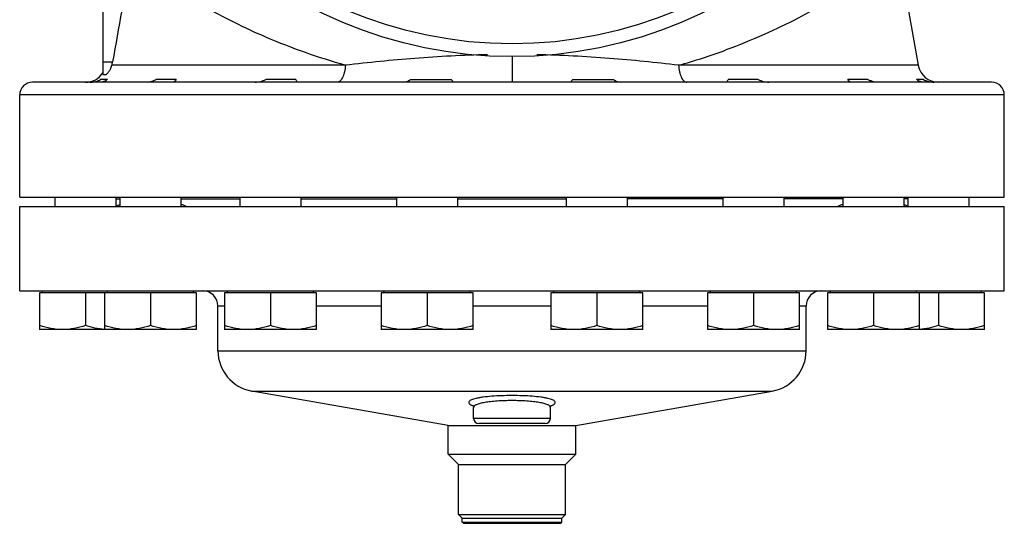
# Model space of a CAD drawing. Units: millimetres. Extents: x -636 to 1403, y -1219 to 1157.
# Drawn here: x 1018 to 1403, y 5 to 202 of the extents above; entities that cross this region are included whole.
import ezdxf

# ---------------------------------------------------------------- set-up
doc = ezdxf.new("R2010")
doc.units = ezdxf.units.MM
doc.header["$LTSCALE"] = 30.734
doc.layers.add('ALL_ASSEM_MEMBER', color=7, linetype='CONTINUOUS')

msp = doc.modelspace()

# ---------------------------------------------------------------- linework, layer by layer
at = {"layer": 'ALL_ASSEM_MEMBER', "color": 40, "linetype": 'Continuous'}
for p, q in [((1050.53, 235.71), (1050.53, 180.71)), ((1361.79, 227.28), (1369.36, 184.32)), ((1050.53, 185.71), (1054.34, 185.71)), ((1210.57, 187.72), (1210.57, 177.71)), ((1145.39, 184.32), (1054.06, 184.32)), ((1369.36, 184.32), (1275.66, 184.32)), ((1398.02, 177.71), (1023.03, 177.71)), ((1052.34, 178.71), (1049.59, 178.71)), ((1050.53, 180.71), (1051.64, 180.71)), ((1079.18, 178.71), (1071.34, 178.71)), ((1126.01, 178.71), (1114.28, 178.71)), ((1170.83, 178.71), (1186.8, 178.71)), ((1187.52, 177.72), (1187.52, 177.71)), ((1233.54, 177.71), (1233.53, 177.72)), ((1234.26, 178.71), (1250.22, 178.71)), ((1306.77, 178.71), (1295.05, 178.71)), ((1349.71, 178.71), (1341.88, 178.71)), ((1371.46, 178.71), (1368.71, 178.71)), ((1018.03, 132.71), (1018.03, 172.71)), ((1403.03, 172.71), (1018.03, 172.71)), ((1403.03, 132.71), (1403.03, 172.71)), ((1018.03, 132.71), (1403.02, 132.71)), ((1031.79, 132.71), (1031.79, 129.11)), ((1055.79, 129.11), (1055.79, 132.71)), ((1055.79, 132.11), (1057.18, 132.11)), ((1057.18, 132.71), (1057.18, 129.11)), ((1081.18, 129.11), (1081.18, 132.71)), ((1081.18, 132.11), (1104.08, 132.11)), ((1104.08, 132.71), (1104.08, 129.11)), ((1128.08, 129.11), (1128.08, 132.71)), ((1128.08, 132.11), (1165.36, 132.11)), ((1165.36, 132.71), (1165.36, 129.11)), ((1189.36, 129.11), (1189.36, 132.71)), ((1189.36, 132.11), (1231.69, 132.11)), ((1231.69, 132.71), (1231.69, 129.11)), ((1255.69, 129.11), (1255.69, 132.71)), ((1292.97, 132.11), (1255.69, 132.11)), ((1292.97, 132.71), (1292.97, 129.11)), ((1316.97, 129.11), (1316.97, 132.71)), ((1339.88, 132.11), (1316.97, 132.11)), ((1339.88, 132.71), (1339.88, 129.11)), ((1363.88, 129.11), (1363.88, 132.71)), ((1365.26, 132.11), (1363.88, 132.11)), ((1365.26, 132.71), (1365.26, 129.11)), ((1389.26, 129.11), (1389.26, 132.71)), ((1018.03, 96.11), (1018.03, 129.11)), ((1018.03, 129.11), (1403.03, 129.11)), ((1403.03, 96.11), (1403.03, 129.11)), ((1018.03, 96.11), (1403.03, 96.11)), ((1087.18, 95.31), (1025.79, 95.31)), ((1025.79, 95.31), (1025.79, 80.9)), ((1026.99, 95.31), (1026.99, 96.11)), ((1043.79, 95.31), (1043.79, 82.5)), ((1051.18, 95.31), (1051.18, 80.9)), ((1052.37, 95.31), (1052.37, 96.11)), ((1069.18, 95.31), (1069.18, 82.5)), ((1085.98, 95.31), (1085.98, 96.11)), ((1087.18, 80.9), (1087.18, 95.31)), ((1134.08, 95.31), (1098.08, 95.31)), ((1098.08, 95.31), (1098.08, 80.9)), ((1099.27, 95.31), (1099.27, 96.11)), ((1116.08, 95.31), (1116.08, 82.5)), ((1132.88, 95.31), (1132.88, 96.11)), ((1134.08, 80.9), (1134.08, 95.31)), ((1195.36, 95.31), (1159.36, 95.31)), ((1159.36, 95.31), (1159.36, 80.9)), ((1160.56, 95.31), (1160.56, 96.11)), ((1177.36, 95.31), (1177.36, 82.5)), ((1194.17, 95.31), (1194.17, 96.11)), ((1195.36, 80.9), (1195.36, 95.31)), ((1261.69, 95.31), (1225.69, 95.31)), ((1225.69, 95.31), (1225.69, 80.9)), ((1226.89, 95.31), (1226.89, 96.11)), ((1243.69, 95.31), (1243.69, 82.5)), ((1260.5, 95.31), (1260.5, 96.11)), ((1261.69, 80.9), (1261.69, 95.31)), ((1322.97, 95.31), (1286.97, 95.31)), ((1286.97, 95.31), (1286.97, 80.9)), ((1288.17, 95.31), (1288.17, 96.11)), ((1304.97, 95.31), (1304.97, 82.5)), ((1321.78, 95.31), (1321.78, 96.11)), ((1322.97, 80.9), (1322.97, 95.31)), ((1395.26, 95.31), (1333.88, 95.31)), ((1333.88, 95.31), (1333.88, 80.9)), ((1335.07, 95.31), (1335.07, 96.11)), ((1351.88, 95.31), (1351.88, 82.5)), ((1368.68, 95.31), (1368.68, 96.11)), ((1369.88, 80.9), (1369.88, 95.31)), ((1377.26, 95.31), (1377.26, 82.5)), ((1394.06, 95.31), (1394.06, 96.11)), ((1395.26, 80.9), (1395.26, 95.31)), ((1098.08, 90.11), (1095.53, 90.11)), ((1095.53, 72.64), (1095.53, 90.11)), ((1159.36, 90.11), (1134.08, 90.11)), ((1225.69, 90.11), (1195.36, 90.11)), ((1286.97, 90.11), (1261.69, 90.11)), ((1325.53, 90.11), (1322.97, 90.11)), ((1325.53, 72.64), (1325.53, 90.11)), ((1087.18, 80.9), (1025.79, 80.9)), ((1134.08, 80.9), (1098.08, 80.9)), ((1195.36, 80.9), (1159.36, 80.9)), ((1261.69, 80.9), (1225.69, 80.9)), ((1322.97, 80.9), (1286.97, 80.9)), ((1395.26, 80.9), (1333.88, 80.9)), ((1095.53, 72.64), (1325.53, 72.64)), ((1185.53, 43.34), (1108.75, 56.88)), ((1108.75, 56.88), (1312.3, 56.88)), ((1235.53, 43.34), (1312.3, 56.88)), ((1195.53, 50.47), (1195.53, 50.46)), ((1195.53, 46.16), (1195.53, 50.46)), ((1225.53, 50.46), (1225.53, 50.47)), ((1225.53, 46.16), (1225.53, 50.46)), ((1185.53, 43.34), (1235.53, 43.34)), ((1185.53, 32.16), (1185.53, 43.34)), ((1225.53, 46.16), (1195.53, 46.16)), ((1223.53, 44.16), (1197.53, 44.16)), ((1235.53, 32.16), (1235.53, 43.34)), ((1185.53, 32.16), (1235.53, 32.16)), ((1189.57, 28.11), (1185.53, 32.16)), ((1231.48, 28.11), (1235.53, 32.16)), ((1189.57, 28.11), (1231.48, 28.11)), ((1189.57, 8.62), (1189.57, 28.11)), ((1231.48, 8.62), (1231.48, 28.11)), ((1189.57, 8.62), (1231.48, 8.62)), ((1191.08, 7.11), (1189.57, 8.62)), ((1229.98, 7.11), (1231.48, 8.62)), ((1191.08, 7.11), (1229.98, 7.11)), ((1191.08, 5.61), (1191.08, 7.11)), ((1191.08, 5.61), (1229.98, 5.61)), ((1191.58, 5.11), (1191.08, 5.61)), ((1191.58, 5.11), (1229.48, 5.11)), ((1229.48, 5.11), (1229.98, 5.61)), ((1229.98, 5.61), (1229.98, 7.11))]:
    msp.add_line(p, q, dxfattribs=at)
for points in [[(1195.38, 51.25), (1195.21, 51.35), (1195.27, 51.27), (1195.5, 50.72), (1195.53, 50.47)], [(1225.53, 50.47), (1225.55, 50.72), (1225.78, 51.28), (1225.86, 51.36)]]:
    msp.add_lwpolyline(points, dxfattribs=at)
for radius in [170, 165]:
    msp.add_circle((1210.53, 357.71), radius, dxfattribs=at)
for centre, radius, start, end in [((1209.24, 421.14), 245.96, 285.6681, 290.2012), ((1025.56, 190.86), 29.24, 347.0887, 349.8671), ((1043.81, 185.71), 8, 270, 327.0452), ((1377.24, 185.71), 8, 190, 270), ((1023.03, 172.71), 5, 90, 180), ((1044.98, 188.15), 10.51, 291.7863, 296.0382), ((1066.05, 191.02), 13.39, 283.4857, 288.2153), ((1065.2, 193.62), 16.13, 288.2157, 292.3806), ((1355.87, 193.68), 16.18, 247.624, 251.6309), ((1355.01, 191.06), 13.43, 251.6215, 256.5091), ((1376.08, 188.15), 10.51, 243.9618, 248.2137), ((1398.03, 172.71), 5, 0, 90), ((1057.07, 130.12), 1.01, 269.935, 276.8772), ((1363.98, 130.12), 1.01, 263.0393, 270.0673), ((1089.53, 90.11), 6, 0, 90), ((1331.53, 90.11), 6, 90, 180), ((1111.53, 72.64), 16, 180, 260), ((1309.53, 72.64), 16, 280, 360), ((1197.53, 46.16), 2, 180, 270), ((1223.53, 46.16), 2, 270, 360)]:
    msp.add_arc(centre, radius, start, end, dxfattribs=at)
for points, knots in [([(1361.79, 227.28), (1361.76, 227.26), (1361.66, 227.2), (1361.44, 227.04), (1361.07, 226.79), (1360.55, 226.43), (1359.89, 225.97), (1358.71, 225.16), (1356.9, 223.9), (1354.33, 222.11), (1351.22, 219.98), (1347.59, 217.56), (1341.82, 213.8), (1333.45, 208.68), (1321.99, 202.39), (1308.76, 196.04), (1299.22, 192.17), (1294.17, 190.31)], [0, 0, 0, 0, 0.001169, 0.004669, 0.010495, 0.01864, 0.029089, 0.041811, 0.073933, 0.114687, 0.163603, 0.220174, 0.28389, 0.430773, 0.600789, 0.791278, 1, 1, 1, 1]), ([(1145.39, 184.32), (1134.87, 187.27), (1115.84, 194.01), (1091.5, 206.14), (1074.15, 216.93), (1064.96, 223.35), (1061.51, 225.73)], [0, 0, 0, 0, 0.348598, 0.642114, 0.866215, 1, 1, 1, 1]), ([(1200.92, 188.46), (1191.43, 188.26), (1172.88, 187.31), (1154.4, 185.39), (1145.39, 184.32)], [0, 0, 0, 0, 0.511192, 1, 1, 1, 1]), ([(1275.66, 184.32), (1266.67, 185.39), (1248.23, 187.31), (1229.71, 188.26), (1220.24, 188.46)], [0, 0, 0, 0, 0.488828, 1, 1, 1, 1]), ([(1051.64, 180.71), (1051.71, 180.71), (1051.87, 180.81), (1052.13, 181), (1052.46, 181.32), (1052.98, 181.91), (1053.6, 182.89), (1053.94, 183.81), (1054.06, 184.32)], [0, 0, 0, 0, 0.043199, 0.11956, 0.223272, 0.348652, 0.648279, 1, 1, 1, 1]), ([(1145.39, 184.32), (1145.33, 183.45), (1145.15, 182.17), (1144.71, 180.6), (1144.31, 179.62), (1143.85, 178.81), (1143.34, 178.2), (1142.77, 177.81), (1142.35, 177.71), (1142.16, 177.71)], [0, 0, 0, 0, 0.336367, 0.487859, 0.623608, 0.741662, 0.841724, 0.925883, 1, 1, 1, 1]), ([(1275.66, 184.32), (1275.73, 183.45), (1275.9, 182.17), (1276.35, 180.6), (1276.74, 179.62), (1277.2, 178.81), (1277.72, 178.2), (1278.28, 177.81), (1278.7, 177.71), (1278.89, 177.71)], [0, 0, 0, 0, 0.336365, 0.487857, 0.623605, 0.74166, 0.841722, 0.925882, 1, 1, 1, 1]), ([(1045.43, 177.71), (1045.73, 177.71), (1046.91, 177.78), (1048.07, 178.07), (1048.88, 178.4)], [0, 0, 0, 0, 0.260592, 1, 1, 1, 1]), ([(1052.34, 178.71), (1051.92, 178.4), (1050.89, 177.88), (1049.75, 177.71), (1049.14, 177.71)], [0, 0, 0, 0, 0.460744, 1, 1, 1, 1]), ([(1079.18, 178.71), (1079.05, 178.42), (1078.55, 177.85), (1077.81, 177.71), (1077.42, 177.71)], [0, 0, 0, 0, 0.450804, 1, 1, 1, 1]), ([(1110.14, 177.71), (1110.82, 177.71), (1112.24, 177.95), (1113.59, 178.43), (1114.28, 178.71)], [0, 0, 0, 0, 0.475659, 1, 1, 1, 1]), ([(1126.24, 178), (1126.24, 177.93), (1126.21, 177.76), (1126.04, 177.71), (1125.97, 177.71)], [0, 0, 0, 0, 0.508467, 1, 1, 1, 1]), ([(1126.01, 178.71), (1126.04, 178.64), (1126.15, 178.42), (1126.24, 178.18), (1126.24, 178)], [0, 0, 0, 0, 0.305369, 1, 1, 1, 1]), ([(1168.26, 177.71), (1168.66, 177.71), (1169.57, 178), (1170.38, 178.44), (1170.83, 178.71)], [0, 0, 0, 0, 0.425432, 1, 1, 1, 1]), ([(1186.8, 178.71), (1186.9, 178.58), (1187.08, 178.36), (1187.31, 178.06), (1187.44, 177.85), (1187.52, 177.75), (1187.52, 177.72)], [0, 0, 0, 0, 0.399029, 0.708018, 0.912303, 1, 1, 1, 1]), ([(1233.53, 177.72), (1233.53, 177.75), (1233.62, 177.85), (1233.74, 178.06), (1233.98, 178.36), (1234.15, 178.58), (1234.26, 178.71)], [0, 0, 0, 0, 0.087695, 0.291988, 0.600976, 1, 1, 1, 1]), ([(1250.22, 178.71), (1250.68, 178.44), (1251.49, 178), (1252.4, 177.71), (1252.79, 177.71)], [0, 0, 0, 0, 0.574568, 1, 1, 1, 1]), ([(1295.08, 177.71), (1295.01, 177.71), (1294.84, 177.76), (1294.81, 177.93), (1294.81, 178)], [0, 0, 0, 0, 0.491533, 1, 1, 1, 1]), ([(1294.83, 178.16), (1294.84, 178.2), (1294.89, 178.39), (1294.97, 178.58), (1295.05, 178.71)], [0, 0, 0, 0, 0.213455, 1, 1, 1, 1]), ([(1306.77, 178.71), (1307.47, 178.43), (1308.81, 177.95), (1310.23, 177.71), (1310.91, 177.71)], [0, 0, 0, 0, 0.524341, 1, 1, 1, 1]), ([(1343.63, 177.71), (1343.24, 177.71), (1342.5, 177.85), (1342.01, 178.42), (1341.88, 178.71)], [0, 0, 0, 0, 0.549199, 1, 1, 1, 1]), ([(1371.91, 177.71), (1371.3, 177.71), (1370.16, 177.88), (1369.13, 178.4), (1368.71, 178.71)], [0, 0, 0, 0, 0.539249, 1, 1, 1, 1]), ([(1372.18, 178.4), (1372.44, 178.29), (1373.55, 177.9), (1374.73, 177.71), (1375.63, 177.71)], [0, 0, 0, 0, 0.239263, 1, 1, 1, 1]), ([(1055.8, 129.32), (1055.86, 129.34), (1056.09, 129.41), (1056.32, 129.49), (1056.49, 129.55)], [0, 0, 0, 0, 0.265973, 1, 1, 1, 1]), ([(1056.49, 129.55), (1056.55, 129.58), (1056.79, 129.67), (1057.02, 129.76), (1057.19, 129.81)], [0, 0, 0, 0, 0.284732, 1, 1, 1, 1]), ([(1081.19, 129.86), (1081.44, 129.84), (1081.91, 129.74), (1082.42, 129.52), (1082.74, 129.34), (1082.92, 129.23), (1083.04, 129.15), (1083.11, 129.11), (1083.14, 129.11)], [0, 0, 0, 0, 0.368322, 0.667935, 0.789062, 0.887266, 0.958793, 1, 1, 1, 1]), ([(1128.1, 129.16), (1128.14, 129.15), (1128.31, 129.13), (1128.48, 129.11), (1128.61, 129.11)], [0, 0, 0, 0, 0.264405, 1, 1, 1, 1]), ([(1292.44, 129.11), (1292.48, 129.11), (1292.65, 129.12), (1292.83, 129.14), (1292.95, 129.16)], [0, 0, 0, 0, 0.235916, 1, 1, 1, 1]), ([(1337.91, 129.11), (1337.94, 129.11), (1338.01, 129.15), (1338.14, 129.23), (1338.31, 129.34), (1338.63, 129.51), (1339.13, 129.74), (1339.6, 129.83), (1339.85, 129.86)], [0, 0, 0, 0, 0.04124, 0.112774, 0.210991, 0.332096, 0.63175, 1, 1, 1, 1]), ([(1363.86, 129.81), (1363.89, 129.81), (1363.99, 129.77), (1364.1, 129.73), (1364.18, 129.7)], [0, 0, 0, 0, 0.22908, 1, 1, 1, 1]), ([(1364.18, 129.7), (1364.21, 129.69), (1364.36, 129.63), (1364.52, 129.57), (1364.63, 129.53)], [0, 0, 0, 0, 0.232348, 1, 1, 1, 1]), ([(1364.63, 129.53), (1364.68, 129.51), (1364.88, 129.44), (1365.08, 129.37), (1365.24, 129.33)], [0, 0, 0, 0, 0.236043, 1, 1, 1, 1]), ([(1034.79, 80.9), (1034.03, 80.9), (1032.51, 80.97), (1029.47, 81.41), (1027.25, 82.02), (1025.79, 82.5)], [0, 0, 0, 0, 0.248924, 0.498397, 1, 1, 1, 1]), ([(1043.79, 82.5), (1042.34, 82.02), (1040.11, 81.41), (1037.08, 80.97), (1035.55, 80.9), (1034.79, 80.9)], [0, 0, 0, 0, 0.501603, 0.751076, 1, 1, 1, 1]), ([(1051.18, 80.95), (1049.93, 81.04), (1047.42, 81.41), (1044.99, 82.1), (1043.79, 82.5)], [0, 0, 0, 0, 0.49833, 1, 1, 1, 1]), ([(1060.18, 80.9), (1059.42, 80.9), (1057.89, 80.97), (1054.86, 81.41), (1052.63, 82.02), (1051.18, 82.5)], [0, 0, 0, 0, 0.248924, 0.498397, 1, 1, 1, 1]), ([(1069.18, 82.5), (1067.72, 82.02), (1065.5, 81.41), (1062.46, 80.97), (1060.94, 80.9), (1060.18, 80.9)], [0, 0, 0, 0, 0.501603, 0.751076, 1, 1, 1, 1]), ([(1078.18, 80.9), (1077.42, 80.9), (1075.89, 80.97), (1072.86, 81.41), (1070.63, 82.02), (1069.18, 82.5)], [0, 0, 0, 0, 0.248924, 0.498397, 1, 1, 1, 1]), ([(1087.18, 82.5), (1085.72, 82.02), (1083.5, 81.41), (1080.46, 80.97), (1078.94, 80.9), (1078.18, 80.9)], [0, 0, 0, 0, 0.501603, 0.751076, 1, 1, 1, 1]), ([(1107.08, 80.9), (1106.32, 80.9), (1104.79, 80.97), (1101.76, 81.41), (1099.54, 82.02), (1098.08, 82.5)], [0, 0, 0, 0, 0.248924, 0.498397, 1, 1, 1, 1]), ([(1116.08, 82.5), (1114.62, 82.02), (1112.4, 81.41), (1109.37, 80.97), (1107.84, 80.9), (1107.08, 80.9)], [0, 0, 0, 0, 0.501603, 0.751076, 1, 1, 1, 1]), ([(1125.08, 80.9), (1124.32, 80.9), (1122.79, 80.97), (1119.76, 81.41), (1117.54, 82.02), (1116.08, 82.5)], [0, 0, 0, 0, 0.248924, 0.498397, 1, 1, 1, 1]), ([(1134.08, 82.5), (1132.62, 82.02), (1130.4, 81.41), (1127.37, 80.97), (1125.84, 80.9), (1125.08, 80.9)], [0, 0, 0, 0, 0.501603, 0.751076, 1, 1, 1, 1]), ([(1168.36, 80.9), (1167.6, 80.9), (1166.07, 80.97), (1163.04, 81.41), (1160.82, 82.02), (1159.36, 82.5)], [0, 0, 0, 0, 0.248924, 0.498397, 1, 1, 1, 1]), ([(1177.36, 82.5), (1175.91, 82.02), (1173.68, 81.41), (1170.65, 80.97), (1169.12, 80.9), (1168.36, 80.9)], [0, 0, 0, 0, 0.501603, 0.751076, 1, 1, 1, 1]), ([(1186.36, 80.9), (1185.6, 80.9), (1184.07, 80.97), (1181.04, 81.41), (1178.82, 82.02), (1177.36, 82.5)], [0, 0, 0, 0, 0.248924, 0.498397, 1, 1, 1, 1]), ([(1195.36, 82.5), (1193.91, 82.02), (1191.68, 81.41), (1188.65, 80.97), (1187.12, 80.9), (1186.36, 80.9)], [0, 0, 0, 0, 0.501603, 0.751076, 1, 1, 1, 1]), ([(1234.69, 80.9), (1233.93, 80.9), (1232.4, 80.97), (1229.37, 81.41), (1227.15, 82.02), (1225.69, 82.5)], [0, 0, 0, 0, 0.248924, 0.498397, 1, 1, 1, 1]), ([(1243.69, 82.5), (1242.24, 82.02), (1240.01, 81.41), (1236.98, 80.97), (1235.45, 80.9), (1234.69, 80.9)], [0, 0, 0, 0, 0.501603, 0.751076, 1, 1, 1, 1]), ([(1252.69, 80.9), (1251.93, 80.9), (1250.4, 80.97), (1247.37, 81.41), (1245.15, 82.02), (1243.69, 82.5)], [0, 0, 0, 0, 0.248924, 0.498397, 1, 1, 1, 1]), ([(1261.69, 82.5), (1260.24, 82.02), (1258.01, 81.41), (1254.98, 80.97), (1253.45, 80.9), (1252.69, 80.9)], [0, 0, 0, 0, 0.501603, 0.751076, 1, 1, 1, 1]), ([(1295.97, 80.9), (1295.21, 80.9), (1293.69, 80.97), (1290.65, 81.41), (1288.43, 82.02), (1286.97, 82.5)], [0, 0, 0, 0, 0.248924, 0.498397, 1, 1, 1, 1]), ([(1304.97, 82.5), (1303.52, 82.02), (1301.29, 81.41), (1298.26, 80.97), (1296.73, 80.9), (1295.97, 80.9)], [0, 0, 0, 0, 0.501603, 0.751076, 1, 1, 1, 1]), ([(1313.97, 80.9), (1313.21, 80.9), (1311.69, 80.97), (1308.65, 81.41), (1306.43, 82.02), (1304.97, 82.5)], [0, 0, 0, 0, 0.248924, 0.498397, 1, 1, 1, 1]), ([(1322.97, 82.5), (1321.52, 82.02), (1319.29, 81.41), (1316.26, 80.97), (1314.73, 80.9), (1313.97, 80.9)], [0, 0, 0, 0, 0.501603, 0.751076, 1, 1, 1, 1]), ([(1342.88, 80.9), (1342.11, 80.9), (1340.59, 80.97), (1337.56, 81.41), (1335.33, 82.02), (1333.88, 82.5)], [0, 0, 0, 0, 0.248924, 0.498397, 1, 1, 1, 1]), ([(1351.88, 82.5), (1350.42, 82.02), (1348.19, 81.41), (1345.16, 80.97), (1343.64, 80.9), (1342.88, 80.9)], [0, 0, 0, 0, 0.501603, 0.751076, 1, 1, 1, 1]), ([(1360.88, 80.9), (1360.11, 80.9), (1358.59, 80.97), (1355.56, 81.41), (1353.33, 82.02), (1351.88, 82.5)], [0, 0, 0, 0, 0.248924, 0.498397, 1, 1, 1, 1]), ([(1369.88, 82.5), (1368.42, 82.02), (1366.19, 81.41), (1363.16, 80.97), (1361.64, 80.9), (1360.88, 80.9)], [0, 0, 0, 0, 0.501603, 0.751076, 1, 1, 1, 1]), ([(1377.26, 82.5), (1376.06, 82.1), (1373.63, 81.41), (1371.13, 81.04), (1369.87, 80.95)], [0, 0, 0, 0, 0.50167, 1, 1, 1, 1]), ([(1386.26, 80.9), (1385.5, 80.9), (1383.97, 80.97), (1380.94, 81.41), (1378.72, 82.02), (1377.26, 82.5)], [0, 0, 0, 0, 0.248924, 0.498397, 1, 1, 1, 1]), ([(1395.26, 82.5), (1393.8, 82.02), (1391.58, 81.41), (1388.55, 80.97), (1387.02, 80.9), (1386.26, 80.9)], [0, 0, 0, 0, 0.501603, 0.751076, 1, 1, 1, 1]), ([(1210.53, 55.09), (1209.17, 55.09), (1206.53, 55.05), (1202.77, 54.85), (1199.89, 54.56), (1197.87, 54.26), (1196.62, 54.02), (1195.58, 53.76), (1194.74, 53.47), (1194.13, 53.16), (1193.72, 52.84), (1193.55, 52.43), (1193.72, 52.02), (1194.12, 51.67), (1194.47, 51.47), (1194.67, 51.37)], [0, 0, 0, 0, 0.213651, 0.414704, 0.591597, 0.667878, 0.73473, 0.791404, 0.837481, 0.872931, 0.898664, 0.917783, 0.937283, 0.96379, 1, 1, 1, 1]), ([(1226.36, 51.36), (1226.57, 51.47), (1226.92, 51.67), (1227.32, 52.01), (1227.5, 52.43), (1227.34, 52.84), (1226.93, 53.16), (1226.32, 53.47), (1225.49, 53.75), (1224.44, 54.02), (1223.19, 54.26), (1221.18, 54.56), (1218.3, 54.85), (1214.53, 55.05), (1211.89, 55.09), (1210.53, 55.09)], [0, 0, 0, 0, 0.036474, 0.063194, 0.082797, 0.101855, 0.127447, 0.162747, 0.20869, 0.265256, 0.332029, 0.408259, 0.585127, 0.786242, 1, 1, 1, 1]), ([(1194.67, 51.37), (1194.72, 51.35), (1194.91, 51.26), (1195.1, 51.17), (1195.25, 51.11)], [0, 0, 0, 0, 0.234225, 1, 1, 1, 1]), ([(1210.53, 53.13), (1209.54, 53.13), (1207.62, 53.09), (1204.83, 52.96), (1202.26, 52.73), (1200.01, 52.43), (1198.39, 52.1), (1197.32, 51.79), (1196.69, 51.56), (1196.19, 51.31), (1195.83, 51.06), (1195.59, 50.78), (1195.53, 50.57), (1195.53, 50.47)], [0, 0, 0, 0, 0.188176, 0.369131, 0.535823, 0.682245, 0.803392, 0.853377, 0.895977, 0.931167, 0.959322, 0.981483, 1, 1, 1, 1]), ([(1225.53, 50.47), (1225.53, 50.57), (1225.46, 50.78), (1225.22, 51.06), (1224.86, 51.32), (1224.36, 51.56), (1223.74, 51.79), (1222.66, 52.1), (1221.04, 52.43), (1218.79, 52.73), (1216.23, 52.96), (1213.43, 53.09), (1211.51, 53.13), (1210.53, 53.13)], [0, 0, 0, 0, 0.018517, 0.04068, 0.068838, 0.10403, 0.146631, 0.196618, 0.317766, 0.464185, 0.630874, 0.811827, 1, 1, 1, 1]), ([(1225.81, 51.11), (1225.86, 51.13), (1226.04, 51.21), (1226.23, 51.3), (1226.36, 51.36)], [0, 0, 0, 0, 0.265251, 1, 1, 1, 1])]:
    msp.add_open_spline(points, degree=3, knots=knots, dxfattribs=at)
for points in [[(1061.51, 225.73), (1059.12, 212.39), (1056.73, 199.05), (1054.34, 185.71)], [(1067.98, 177.78), (1068.38, 177.83), (1068.78, 177.91), (1069.18, 178)], [(1294.81, 178), (1294.81, 178.06), (1294.82, 178.11), (1294.83, 178.16)], [(1351.88, 178), (1352.27, 177.91), (1352.67, 177.84), (1353.07, 177.79)]]:
    msp.add_open_spline(points, degree=3, dxfattribs=at)

doc.saveas('drawing.dxf')
